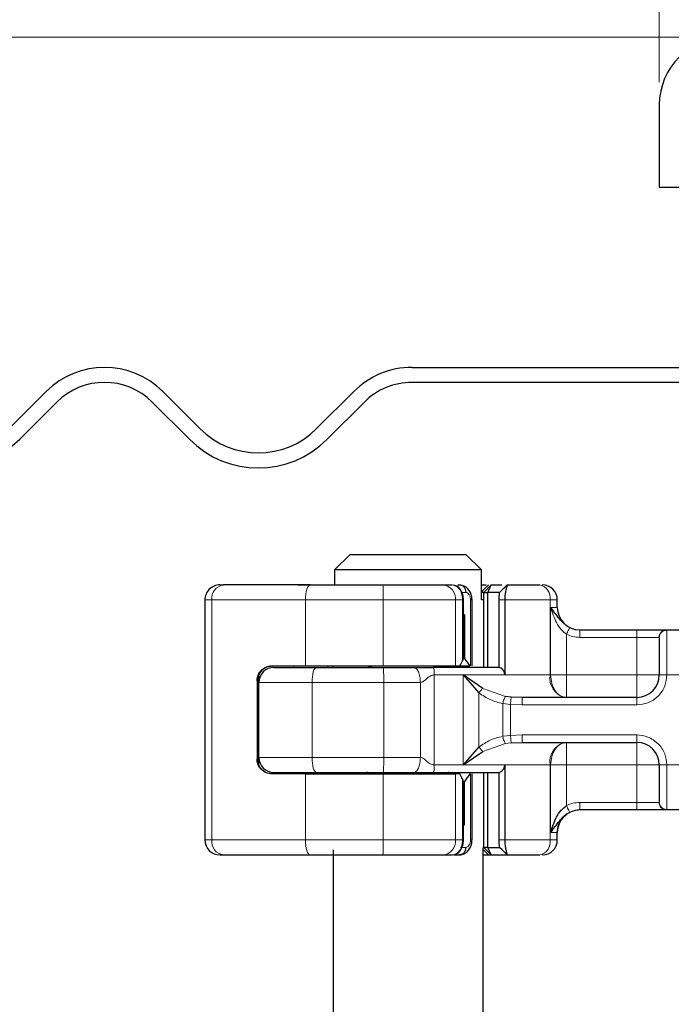
# Model space of a CAD drawing. Units: millimetres. Extents: x 0 to 420, y 0 to 297.
# Drawn here: x 319 to 327, y 243 to 256 of the extents above; entities that cross this region are included whole.
import ezdxf

# ---------------------------------------------------------------- set-up
doc = ezdxf.new("R2010")
doc.units = ezdxf.units.MM
doc.styles.add('SLDTEXTSTYLE0', font='TXT', dxfattribs={"width": 0.605})
doc.dimstyles.new('SLDDIMSTYLE3', dxfattribs={"dimtxt": 2.568319, "dimasz": 2.5, "dimexe": 0, "dimexo": 0.0625, "dimgap": 0.64208, "dimtad": 1, "dimlfac": 5, "dimrnd": 1e-09, "dimzin": 12, "dimdsep": 46, "dimtxsty": 'SLDTEXTSTYLE0', "dimsah": 1, "dimcen": 0.09, "dimadec": 0, "dimazin": 3, "dimtfac": 1, "dimtdec": 3, "dimtofl": 0, "dimtmove": 0, "dimatfit": 3, "dimfxl": 0, "dimfrac": 2, "dimtolj": 1, "dimtzin": 12, "dimarcsym": 0})
doc.dimstyles.new('SLDDIMSTYLE4', dxfattribs={"dimtxt": 2.568319, "dimasz": 2.5, "dimexe": 0, "dimexo": 0.0625, "dimgap": 0.64208, "dimtad": 1, "dimlfac": 5, "dimrnd": 1e-09, "dimzin": 12, "dimdsep": 46, "dimtxsty": 'SLDTEXTSTYLE0', "dimsah": 1, "dimcen": 0.09, "dimadec": 0, "dimazin": 3, "dimtfac": 1, "dimtdec": 3, "dimtmove": 0, "dimatfit": 0, "dimfxl": 0, "dimfrac": 2, "dimtolj": 1, "dimtzin": 12, "dimarcsym": 0})

# ---------------------------------------------------------------- blocks, each defined once
blk = doc.blocks.new('_D_10')
at = {"color": 7, "linetype": 'Continuous', "lineweight": 0}
for p, q in [((327.107, 254.996), (327.107, 263.69)), ((330.107, 254.996), (330.107, 263.69)), ((327.107, 262.69), (322.107, 262.69)), ((327.107, 262.69), (330.107, 262.69)), ((330.107, 262.69), (335.107, 262.69))]:
    blk.add_line(p, q, dxfattribs=at)
at = {"color": 7, "linetype": 'Continuous', "lineweight": 18}
for points in [[(327.107, 262.69), (324.607, 263.065), (324.607, 262.315)], [(330.107, 262.69), (332.607, 262.315), (332.607, 263.065)]]:
    blk.add_solid(points, dxfattribs=at)
at = {"color": 7, "linetype": 'Continuous', "lineweight": 18, "insert": (326.647, 266.1), "char_height": 2.6458, "attachment_point": 1, "style": 'SLDTEXTSTYLE0'}
blk.add_mtext('15', dxfattribs=at)
blk = doc.blocks.new('_D_12')
at = {"color": 7, "linetype": 'Continuous', "lineweight": 0}
for p, q in [((327.707, 255.596), (303.218, 255.596)), ((304.218, 255.596), (304.218, 239.996)), ((342.547, 239.996), (303.218, 239.996))]:
    blk.add_line(p, q, dxfattribs=at)
at = {"color": 7, "linetype": 'Continuous', "lineweight": 18}
for points in [[(304.218, 255.596), (303.843, 253.096), (304.593, 253.096)], [(304.218, 239.996), (304.593, 242.496), (303.843, 242.496)]]:
    blk.add_solid(points, dxfattribs=at)
at = {"color": 7, "linetype": 'Continuous', "lineweight": 18, "insert": (300.807, 245.836), "char_height": 2.6458, "attachment_point": 1, "rotation": 90, "style": 'SLDTEXTSTYLE0'}
blk.add_mtext('78', dxfattribs=at)

msp = doc.modelspace()

# ---------------------------------------------------------------- hatches: boundary and pattern name
at = {"linetype": 'Continuous', "lineweight": 18}
h = msp.add_hatch(dxfattribs=at)
h.set_pattern_fill('DIN 201 Stahl und Stahlguss', style=0, pattern_type=2)
h.set_pattern_definition([(45, (0, 0), (-13.4704, 13.4704), []), (45, (4.49, 0), (-13.4704, 13.4704), []), (45, (8.98, 0), (-13.4704, 13.4704), []), (45, (13.47, 0), (-13.4704, 13.4704), [])])
edge = h.paths.add_edge_path(flags=0)
edge.add_arc((328.00695, 254.69577), 0.9, 90, 180)
edge.add_line((327.10695, 254.69577), (327.10695, 253.59577))
edge.add_line((327.10695, 253.59577), (327.40695, 253.59577))
edge.add_line((327.40695, 253.59577), (327.40695, 254.69577))
edge.add_arc((328.00695, 254.69577), 0.6, 90, 180, ccw=False)
edge.add_line((328.00695, 255.29577), (329.20695, 255.29577))
edge.add_arc((329.20695, 254.69577), 0.6, 0, 90, ccw=False)
edge.add_line((329.80695, 254.69577), (329.80695, 252.09577))
edge.add_arc((330.70695, 252.09577), 0.9, 180, 270)
edge.add_line((330.70695, 251.19577), (332.20695, 251.19577))
edge.add_arc((332.20695, 250.59577), 0.6, 0, 90, ccw=False)
edge.add_line((332.80695, 250.59577), (332.80695, 245.82851))
edge.add_spline(control_points=[(332.80695, 245.82851), (332.80695, 245.57139), (332.8517, 245.3108), (332.93669, 245.06813), (333.02168, 244.82547), (333.14994, 244.59429), (333.31031, 244.39333), (333.47107, 244.19188), (333.6692, 244.01566), (333.88796, 243.8794), (334.10477, 243.74436), (334.34715, 243.64391), (334.59604, 243.5865), (334.69814, 243.56295), (334.80211, 243.54636), (334.90649, 243.53723)], knot_values=[0, 0, 0, 0, 0.00385683, 0.00385683, 0.00385683, 0.00771406, 0.00771406, 0.00771406, 0.01158199, 0.01158199, 0.01158199, 0.01541207, 0.01541207, 0.01541207, 0.01696548, 0.01696548, 0.01696548, 0.01696548], weights=[1, 1, 1, 1, 1, 1, 1, 1, 1, 1, 1, 1, 1, 1, 1, 1], degree=3, periodic=0)
edge.add_line((334.90649, 243.53723), (340.24184, 243.07045))
edge.add_spline(control_points=[(340.24184, 243.07045), (340.2595, 243.0689), (340.2771, 243.0661), (340.29439, 243.06214), (340.33827, 243.05207), (340.38095, 243.03422), (340.41912, 243.01035), (340.45657, 242.98694), (340.49072, 242.95709), (340.51854, 242.92279), (340.54686, 242.88787), (340.5692, 242.84733), (340.5841, 242.8049), (340.59901, 242.76248), (340.60697, 242.71692), (340.60697, 242.67195)], knot_values=[0.0000286, 0.0000286, 0.0000286, 0.0000286, 0.00029462, 0.00029462, 0.00029462, 0.0009776, 0.0009776, 0.0009776, 0.00164732, 0.00164732, 0.00164732, 0.00233007, 0.00233007, 0.00233007, 0.00301264, 0.00301264, 0.00301264, 0.00301264], weights=[1, 1, 1, 1, 1, 1, 1, 1, 1, 1, 1, 1, 1, 1, 1, 1], degree=3, periodic=0)
edge.add_line((340.60697, 242.67195), (340.60697, 242.19577))
edge.add_spline(control_points=[(340.60697, 242.19577), (340.60697, 242.16735), (340.609, 242.13886), (340.61303, 242.11073), (340.62255, 242.04425), (340.64367, 241.9785), (340.67466, 241.91892), (340.70565, 241.85934), (340.74735, 241.80429), (340.79631, 241.75833), (340.84527, 241.71237), (340.90284, 241.67422), (340.96425, 241.64706), (341.02567, 241.61989), (341.09262, 241.60295), (341.15956, 241.59765), (341.17533, 241.5964), (341.19116, 241.59577), (341.20697, 241.59577)], knot_values=[0.01138022, 0.01138022, 0.01138022, 0.01138022, 0.01180823, 0.01180823, 0.01180823, 0.01282439, 0.01282439, 0.01282439, 0.01384055, 0.01384055, 0.01384055, 0.01485672, 0.01485672, 0.01485672, 0.01587288, 0.01587288, 0.01587288, 0.0161102, 0.0161102, 0.0161102, 0.0161102], weights=[1, 1, 1, 1, 1, 1, 1, 1, 1, 1, 1, 1, 1, 1, 1, 1, 1, 1, 1], degree=3, periodic=0)
edge.add_line((341.20697, 241.59577), (342.50697, 241.59577))
edge.add_spline(control_points=[(342.50697, 241.59577), (342.51548, 241.59577), (342.52399, 241.5955), (342.53248, 241.59496), (342.57716, 241.5921), (342.62196, 241.5815), (342.66317, 241.56401), (342.70439, 241.54653), (342.74315, 241.52169), (342.77626, 241.49155), (342.80936, 241.46141), (342.83772, 241.42514), (342.85898, 241.38574), (342.87229, 241.36108), (342.88305, 241.33488), (342.89091, 241.30798), (342.90151, 241.27171), (342.90697, 241.23356), (342.90697, 241.19577)], knot_values=[0.00994675, 0.00994675, 0.00994675, 0.00994675, 0.01007314, 0.01007314, 0.01007314, 0.01074469, 0.01074469, 0.01074469, 0.01141623, 0.01141623, 0.01141623, 0.01208778, 0.01208778, 0.01208778, 0.01250443, 0.01250443, 0.01250443, 0.01307099, 0.01307099, 0.01307099, 0.01307099], weights=[1, 1, 1, 1, 1, 1, 1, 1, 1, 1, 1, 1, 1, 1, 1, 1, 1, 1, 1], degree=3, periodic=0)
edge.add_line((342.90697, 241.19577), (342.90697, 239.99577))
edge.add_line((342.90697, 239.99577), (343.20697, 239.99577))
edge.add_line((343.20697, 239.99577), (343.20697, 240.99577))
edge.add_spline(control_points=[(343.20697, 240.99577), (343.20697, 241.05334), (343.2014, 241.11118), (343.1904, 241.16769), (343.17836, 241.22957), (343.15968, 241.29052), (343.13497, 241.34852), (343.09548, 241.44119), (343.03946, 241.52832), (342.97153, 241.6027), (342.9036, 241.67708), (342.82189, 241.74076), (342.73317, 241.78846), (342.64445, 241.83616), (342.54627, 241.86921), (342.44676, 241.88485), (342.40059, 241.89211), (342.35371, 241.89577), (342.30697, 241.89577)], knot_values=[0.02751321, 0.02751321, 0.02751321, 0.02751321, 0.02838205, 0.02838205, 0.02838205, 0.02932774, 0.02932774, 0.02932774, 0.03085199, 0.03085199, 0.03085199, 0.03237623, 0.03237623, 0.03237623, 0.03390048, 0.03390048, 0.03390048, 0.03460479, 0.03460479, 0.03460479, 0.03460479], weights=[1, 1, 1, 1, 1, 1, 1, 1, 1, 1, 1, 1, 1, 1, 1, 1, 1, 1, 1], degree=3, periodic=0)
edge.add_line((342.30697, 241.89577), (341.20697, 241.89577))
edge.add_spline(control_points=[(341.20697, 241.89577), (341.19183, 241.89577), (341.17665, 241.89693), (341.16169, 241.89921), (341.12849, 241.90428), (341.09572, 241.91515), (341.06608, 241.93092), (341.03643, 241.94669), (341.0091, 241.96779), (340.98635, 241.99248), (340.9636, 242.01718), (340.94479, 242.04614), (340.9315, 242.07697), (340.9182, 242.1078), (340.91004, 242.14136), (340.9077, 242.17485), (340.90721, 242.18181), (340.90697, 242.18879), (340.90697, 242.19577)], knot_values=[0.00128488, 0.00128488, 0.00128488, 0.00128488, 0.00151097, 0.00151097, 0.00151097, 0.00201463, 0.00201463, 0.00201463, 0.00251829, 0.00251829, 0.00251829, 0.00302195, 0.00302195, 0.00302195, 0.0035256, 0.0035256, 0.0035256, 0.00362934, 0.00362934, 0.00362934, 0.00362934], weights=[1, 1, 1, 1, 1, 1, 1, 1, 1, 1, 1, 1, 1, 1, 1, 1, 1, 1, 1], degree=3, periodic=0)
edge.add_line((340.90697, 242.19577), (340.90697, 242.48867))
edge.add_spline(control_points=[(340.90697, 242.48867), (340.90697, 242.5897), (340.88853, 242.69202), (340.85468, 242.7872), (340.82088, 242.88223), (340.77084, 242.97293), (340.70813, 243.05193), (340.64379, 243.133), (340.5637, 243.20359), (340.4752, 243.25725), (340.39109, 243.30824), (340.29743, 243.34589), (340.20144, 243.36732), (340.16324, 243.37585), (340.12441, 243.3819), (340.08542, 243.38531)], knot_values=[0, 0, 0, 0, 0.00151537, 0.00151537, 0.00151537, 0.00302718, 0.00302718, 0.00302718, 0.00458182, 0.00458182, 0.00458182, 0.0060554, 0.0060554, 0.0060554, 0.00663523, 0.00663523, 0.00663523, 0.00663523], weights=[1, 1, 1, 1, 1, 1, 1, 1, 1, 1, 1, 1, 1, 1, 1, 1], degree=3, periodic=0)
edge.add_line((340.08542, 243.38531), (334.93264, 243.83612))
edge.add_spline(control_points=[(334.93264, 243.83612), (334.84368, 243.8439), (334.75504, 243.85769), (334.66791, 243.87729), (334.44953, 243.92643), (334.23661, 244.01395), (334.0468, 244.13261), (333.85699, 244.25126), (333.68504, 244.40433), (333.54521, 244.57912), (333.40537, 244.75392), (333.29379, 244.95527), (333.21969, 245.1665), (333.1456, 245.37773), (333.10695, 245.60466), (333.10695, 245.82851)], knot_values=[0, 0, 0, 0, 0.00133953, 0.00133953, 0.00133953, 0.00473794, 0.00473794, 0.00473794, 0.00813635, 0.00813635, 0.00813635, 0.01153476, 0.01153476, 0.01153476, 0.01493317, 0.01493317, 0.01493317, 0.01493317], weights=[1, 1, 1, 1, 1, 1, 1, 1, 1, 1, 1, 1, 1, 1, 1, 1], degree=3, periodic=0)
edge.add_line((333.10695, 245.82851), (333.10695, 250.59577))
edge.add_arc((332.20695, 250.59577), 0.9, 0, 90)
edge.add_line((332.20695, 251.49577), (330.70695, 251.49577))
edge.add_arc((330.70695, 252.09577), 0.6, 180, 270, ccw=False)
edge.add_line((330.10695, 252.09577), (330.10695, 254.69577))
edge.add_arc((329.20695, 254.69577), 0.9, 0, 90)
edge.add_line((329.20695, 255.59577), (328.00695, 255.59577))

# ---------------------------------------------------------------- linework, layer by layer
at = {"color": 7, "linetype": 'Continuous', "lineweight": 25}
for p, q in [((327.10695, 254.69577), (327.10695, 253.59577)), ((327.10695, 253.59577), (327.40695, 253.59577)), ((323.81061, 251.19577), (327.80695, 251.19577)), ((327.80695, 250.99577), (323.81061, 250.99577)), ((318.4366, 250.37862), (318.93157, 250.87359)), ((320.48721, 250.87359), (320.98218, 250.37862)), ((322.53782, 250.37862), (323.03279, 250.87359)), ((319.07299, 250.73217), (318.57802, 250.23719)), ((320.84076, 250.23719), (320.34578, 250.73217)), ((323.17421, 250.73217), (322.67924, 250.23719)), ((322.98235, 248.69577), (322.77715, 248.49577)), ((324.53155, 248.69577), (322.98235, 248.69577)), ((324.73675, 248.49577), (324.53155, 248.69577)), ((322.77715, 248.49577), (322.77715, 248.29577)), ((324.73675, 248.49577), (322.77715, 248.49577)), ((324.73675, 248.09577), (324.73675, 248.49577)), ((321.24725, 248.29577), (321.2935, 248.29577)), ((322.28485, 248.29577), (322.64695, 248.29577)), ((322.64774, 248.29498), (322.64695, 248.29577)), ((324.22405, 248.29577), (324.34552, 248.29577)), ((324.38963, 248.28393), (324.36399, 248.29379)), ((324.41841, 248.29577), (324.44351, 248.29577)), ((324.44351, 248.29577), (324.49874, 248.28252)), ((324.76695, 248.19577), (324.86695, 248.29577)), ((324.82012, 248.19577), (324.86695, 248.29577)), ((324.83104, 248.29577), (324.83106, 248.29577)), ((324.86695, 248.29577), (325.00909, 248.29577)), ((325.0121, 248.22876), (324.97675, 248.19577)), ((325.07842, 248.29506), (325.0121, 248.22876)), ((325.07905, 248.29577), (325.07639, 248.28878)), ((325.07905, 248.29577), (325.51455, 248.29577)), ((321.04725, 248.09577), (321.04725, 244.89577)), ((324.49521, 247.89577), (324.49521, 248.09644)), ((324.60937, 247.21577), (324.60937, 248.09604)), ((324.76614, 248.19577), (324.73675, 248.19577)), ((324.7518, 248.09577), (324.73675, 248.09577)), ((324.76614, 248.19577), (324.76695, 248.19577)), ((324.76695, 247.19577), (324.76695, 248.19577)), ((324.76695, 248.19577), (324.82012, 248.19577)), ((324.82012, 247.19577), (324.82012, 248.19577)), ((324.97675, 248.19577), (324.82012, 248.19577)), ((324.96713, 248.09577), (324.96713, 247.19458)), ((325.04571, 248.09577), (325.04571, 247.09577)), ((325.74695, 247.99577), (325.74695, 248.09577)), ((324.49387, 247.89577), (324.49521, 247.89577)), ((324.49387, 247.31577), (324.49387, 247.89577)), ((324.51062, 247.89577), (324.49521, 247.89577)), ((324.51062, 247.89577), (324.51062, 247.31577)), ((326.04632, 247.69577), (326.80695, 247.69577)), ((327.20082, 247.69577), (327.61308, 247.69577)), ((324.51062, 247.31577), (324.49387, 247.31577)), ((321.94256, 247.21577), (322.38698, 247.21577)), ((322.38698, 247.21577), (323.42583, 247.21577)), ((322.74695, 247.21577), (322.74695, 247.19577)), ((323.42583, 247.21577), (324.3892, 247.21577)), ((324.3892, 247.21577), (324.44764, 247.21577)), ((324.44764, 247.21577), (324.57951, 247.21577)), ((321.76695, 246.99577), (321.76695, 247.09404)), ((324.75512, 246.91634), (324.49264, 247.09577)), ((324.49264, 247.09577), (324.70127, 246.85653)), ((321.74318, 247.01577), (321.74318, 245.97577)), ((321.76695, 245.99577), (321.76695, 246.99577)), ((325.13104, 246.80099), (325.05773, 246.80906)), ((325.2801, 246.79577), (325.13104, 246.80099)), ((326.80695, 246.79577), (325.2801, 246.79577)), ((324.70127, 246.13502), (324.49264, 245.89577)), ((325.13104, 246.19056), (325.2801, 246.19577)), ((325.2801, 246.19577), (326.80695, 246.19577)), ((321.76695, 245.8975), (321.76695, 245.99577)), ((324.49264, 245.89577), (324.75512, 246.07521)), ((325.04571, 245.89577), (325.04571, 244.89577)), ((322.38698, 245.77577), (321.94256, 245.77577)), ((322.38698, 245.77577), (323.42583, 245.77577)), ((322.74695, 245.79577), (322.74695, 245.77577)), ((323.42583, 245.77577), (324.3892, 245.77577)), ((324.44764, 245.77577), (324.3892, 245.77577)), ((324.60937, 244.89362), (324.60937, 245.77577)), ((324.76695, 244.79577), (324.76695, 245.79577)), ((324.82012, 244.79577), (324.82012, 245.79577)), ((324.96713, 245.79697), (324.96713, 244.89577)), ((324.49387, 245.67577), (324.49387, 245.09577)), ((324.49387, 245.67577), (324.51062, 245.67577)), ((324.51062, 245.09577), (324.51062, 245.67577)), ((326.04632, 245.29577), (326.04695, 245.29577)), ((326.80695, 245.29577), (326.04632, 245.29577)), ((327.61308, 245.29577), (327.20082, 245.29577)), ((324.49387, 245.09577), (324.49521, 245.09577)), ((324.49387, 245.09577), (324.51062, 245.09577)), ((324.49521, 244.8952), (324.49521, 245.09577)), ((325.74695, 244.89577), (325.74695, 244.99577)), ((324.76614, 244.79577), (324.7518, 244.79577)), ((324.76695, 244.79577), (324.76614, 244.79577)), ((324.86695, 244.69577), (324.76695, 244.79577)), ((324.82012, 244.79577), (324.76695, 244.79577)), ((324.82012, 244.79577), (324.97675, 244.79577)), ((324.86695, 244.69577), (324.82012, 244.79577)), ((324.97351, 244.80521), (324.99596, 244.77784)), ((325.0121, 244.76278), (324.97675, 244.79577)), ((321.24725, 244.69577), (321.2935, 244.69577)), ((322.28485, 244.69577), (322.64695, 244.69577)), ((322.64695, 244.69577), (322.64774, 244.69656)), ((322.75695, 244.76223), (322.75695, 234.69577)), ((324.22405, 244.69577), (324.34552, 244.69577)), ((324.36978, 244.69577), (324.44351, 244.69577)), ((324.49844, 244.70893), (324.44351, 244.69577)), ((324.75695, 234.69577), (324.75695, 244.78657)), ((324.75695, 244.69577), (324.83104, 244.69577)), ((324.83104, 244.69577), (324.86606, 244.69577)), ((324.86695, 244.69577), (325.07912, 244.69577)), ((325.0121, 244.76278), (325.07842, 244.69648)), ((325.07639, 244.70277), (325.07905, 244.69577)), ((325.07905, 244.69577), (325.51455, 244.69577))]:
    msp.add_line(p, q, dxfattribs=at)
at = {"color": 8, "linetype": 'Continuous', "lineweight": 18}
for p, q in [((324.83104, 248.29577), (324.73675, 248.2014)), ((324.76614, 248.19577), (324.86606, 248.29577)), ((325.07639, 248.28878), (325.0121, 248.22876)), ((325.05991, 248.27656), (325.07901, 248.29567)), ((321.13974, 248.09577), (321.04725, 248.09577)), ((322.38698, 248.09577), (321.13974, 248.09577)), ((321.13974, 248.09577), (321.13974, 244.89577)), ((323.42583, 248.09577), (322.38698, 248.09577)), ((322.38698, 247.21577), (322.38698, 248.09577)), ((324.3892, 248.09577), (323.42583, 248.09577)), ((323.42583, 247.21577), (323.42583, 248.09577)), ((324.3892, 247.21577), (324.3892, 248.09577)), ((324.48299, 248.09577), (324.3892, 248.09577)), ((324.46272, 248.19577), (324.5294, 248.19577)), ((324.48299, 247.28278), (324.48299, 248.09577)), ((324.58933, 248.09577), (324.58933, 247.21577)), ((324.76614, 247.19577), (324.76614, 248.19577)), ((325.04571, 248.09577), (324.96713, 248.09577)), ((325.64975, 248.09577), (325.04571, 248.09577)), ((325.64975, 248.09577), (325.64975, 247.09577)), ((325.74695, 248.09577), (325.64975, 248.09577)), ((325.65746, 247.99577), (325.74695, 247.99577)), ((325.65746, 247.09577), (325.65746, 247.99577)), ((326.80695, 247.69577), (326.80695, 247.59577)), ((327.20082, 247.69577), (327.20695, 247.68991)), ((327.20695, 247.68991), (327.20695, 247.09577)), ((325.86796, 247.63761), (325.86796, 247.09577)), ((326.04632, 247.59577), (326.80695, 247.59577)), ((326.80695, 247.59577), (327.10235, 247.59577)), ((326.80695, 247.09577), (326.80695, 247.59577)), ((327.10695, 247.59088), (327.10235, 247.59577)), ((322.2356, 247.19577), (322.2356, 247.21577)), ((322.68832, 247.19577), (322.68832, 247.21577)), ((322.74776, 247.21577), (322.74776, 247.19577)), ((321.76439, 245.90822), (321.76439, 247.08333)), ((324.10656, 247.09577), (324.10656, 245.89577)), ((324.49264, 247.09577), (324.10656, 247.09577)), ((324.49264, 247.09577), (325.04571, 247.09577)), ((324.49264, 245.89577), (324.49264, 247.09577)), ((325.04571, 247.09577), (325.64975, 247.09577)), ((325.64975, 247.09577), (325.65746, 247.09577)), ((325.86796, 247.09577), (326.80695, 247.09577)), ((327.20695, 247.09577), (327.10695, 247.09577)), ((327.60695, 247.09577), (327.20695, 247.09577)), ((321.74851, 247.01577), (321.74318, 247.01577)), ((322.47652, 246.99577), (321.76695, 246.99577)), ((323.43203, 246.99577), (322.47652, 246.99577)), ((322.47652, 245.99577), (322.47652, 246.99577)), ((323.43203, 245.99577), (323.43203, 246.99577)), ((323.92043, 246.99577), (323.43203, 246.99577)), ((323.92043, 245.99577), (323.92043, 246.99577)), ((324.75512, 246.91634), (325.05773, 246.80906)), ((324.70127, 246.13502), (324.70127, 246.85653)), ((326.80695, 246.69577), (326.80695, 246.79577)), ((325.12267, 246.70272), (325.01914, 246.71349)), ((325.01914, 246.71349), (325.01914, 246.27806)), ((325.12267, 246.70272), (325.12267, 246.28882)), ((325.2801, 246.69577), (325.12267, 246.70272)), ((326.80695, 246.69577), (325.2801, 246.69577)), ((325.01914, 246.27806), (325.12267, 246.28882)), ((325.12267, 246.28882), (325.2801, 246.29577)), ((325.2801, 246.29577), (326.80695, 246.29577)), ((326.80695, 246.29577), (326.80695, 246.19577)), ((324.75512, 246.07521), (325.05773, 246.18249)), ((325.13104, 246.19056), (325.05773, 246.18249)), ((321.74318, 245.97577), (321.74851, 245.97577)), ((321.76695, 245.99577), (322.47652, 245.99577)), ((323.43203, 245.99577), (322.47652, 245.99577)), ((323.92043, 245.99577), (323.43203, 245.99577)), ((324.49264, 245.89577), (324.10656, 245.89577)), ((325.04571, 245.89577), (324.49264, 245.89577)), ((325.64975, 245.89577), (325.04571, 245.89577)), ((325.64975, 244.89577), (325.64975, 245.89577)), ((325.65746, 245.89577), (325.64975, 245.89577)), ((325.65746, 244.99577), (325.65746, 245.89577)), ((326.80695, 245.89577), (325.86796, 245.89577)), ((325.86796, 245.89577), (325.86796, 245.35394)), ((326.80695, 245.39577), (326.80695, 245.89577)), ((327.10695, 245.89577), (327.20695, 245.89577)), ((327.20695, 245.89577), (327.60695, 245.89577)), ((327.20695, 245.89577), (327.20695, 245.30164)), ((322.2356, 245.77577), (322.2356, 245.79577)), ((322.38698, 244.89577), (322.38698, 245.77577)), ((322.68832, 245.79577), (322.68832, 245.77577)), ((322.74776, 245.79577), (322.74776, 245.77577)), ((323.42583, 244.89577), (323.42583, 245.77577)), ((324.3892, 244.89577), (324.3892, 245.77577)), ((324.58933, 245.77577), (324.58933, 244.89577)), ((324.76614, 244.79577), (324.76614, 245.79577)), ((324.48299, 244.89577), (324.48299, 245.70877)), ((326.80695, 245.39577), (326.04632, 245.39577)), ((327.10235, 245.39577), (326.80695, 245.39577)), ((326.80695, 245.29577), (326.80695, 245.39577)), ((327.10695, 245.40066), (327.10235, 245.39577)), ((327.20695, 245.30164), (327.20082, 245.29577)), ((325.74695, 244.99577), (325.65746, 244.99577)), ((321.04725, 244.89577), (321.13974, 244.89577)), ((321.13974, 244.89577), (322.38698, 244.89577)), ((322.38698, 244.89577), (323.42583, 244.89577)), ((323.42583, 244.89577), (324.3892, 244.89577)), ((324.48299, 244.89577), (324.3892, 244.89577)), ((324.5294, 244.79577), (324.45728, 244.79577)), ((324.86606, 244.69577), (324.76614, 244.79577)), ((324.96713, 244.89577), (325.04571, 244.89577)), ((325.64975, 244.89577), (325.04571, 244.89577)), ((325.64975, 244.89577), (325.74695, 244.89577)), ((324.75695, 244.76992), (324.83104, 244.69577)), ((325.07639, 244.70277), (325.0121, 244.76278)), ((325.07912, 244.69577), (325.05991, 244.71499))]:
    msp.add_line(p, q, dxfattribs=at)
at = {"color": 8, "linetype": 'Continuous', "lineweight": 18, "flags": 128}
for points in [[(322.45164, 248.29577), (322.43903, 248.29193), (322.4269, 248.28055), (322.41572, 248.26207), (322.40592, 248.23719), (322.39788, 248.20689), (322.3919, 248.17231), (322.38822, 248.13479), (322.38698, 248.09577)], [(322.47652, 246.99577), (322.47764, 247.03479), (322.48094, 247.07231), (322.48631, 247.10689), (322.49353, 247.13719), (322.50233, 247.16207), (322.51238, 247.18055), (322.52327, 247.19193), (322.53461, 247.19577)], [(322.47652, 245.99577), (322.47764, 245.95675), (322.48094, 245.91924), (322.48631, 245.88466), (322.49353, 245.85435), (322.50233, 245.82948), (322.51238, 245.811), (322.52327, 245.79962), (322.53461, 245.79577)], [(322.45164, 244.69577), (322.43903, 244.69962), (322.4269, 244.711), (322.41572, 244.72948), (322.40592, 244.75435), (322.39788, 244.78466), (322.3919, 244.81924), (322.38822, 244.85675), (322.38698, 244.89577)]]:
    msp.add_lwpolyline(points, dxfattribs=at)
at = {"color": 7, "linetype": 'Continuous', "lineweight": 25}
for centre, radius, start, end in [((328.00695, 254.69577), 0.9, 90, 180), ((319.70939, 250.09577), 1.1, 45, 135), ((323.81061, 250.09577), 1.1, 90, 135), ((319.70939, 250.09577), 0.9, 45, 135), ((323.81061, 250.09577), 0.9, 90, 135), ((321.76, 251.15643), 1.1, 225, 315), ((317.65878, 251.15643), 1.3, 225, 315), ((321.76, 251.15643), 1.3, 225, 315), ((321.24725, 248.09577), 0.2, 90.000374, 180.000374), ((325.54695, 248.09577), 0.2, 0, 90), ((326.04695, 247.99577), 0.3, 180, 270), ((321.96695, 246.99577), 0.2, 90, 180), ((323.20695, 247.29577), 0.1, 270, 306.869898), ((324.30695, 247.29577), 0.1, 233.130102, 270), ((326.80695, 247.09577), 0.3, 270, 0), ((326.80695, 245.89577), 0.3, 0, 90), ((321.96695, 245.99577), 0.2, 180, 270), ((323.20695, 245.69577), 0.1, 53.130102, 90), ((324.30695, 245.69577), 0.1, 90, 126.869898), ((326.04695, 244.99577), 0.3, 90, 180), ((321.24725, 244.89577), 0.2, 179.999626, 269.999626), ((325.54695, 244.89577), 0.2, 270, 0)]:
    msp.add_arc(centre, radius, start, end, dxfattribs=at)
at = {"color": 8, "linetype": 'Continuous', "lineweight": 18}
for centre, radius, start, end in [((321.3201, 248.11622), 0.18151, 98.427342, 186.469043), ((321.24486, 248.14575), 2.18155, 358.687389, 3.943372), ((324.20479, 248.11168), 0.1851, 355.070524, 84.026972), ((325.47439, 248.12292), 0.17745, 351.198934, 76.918453), ((323.23109, 247.27693), 0.08117, 270.606628, 311.102288), ((321.64667, 247.04573), 1.78605, 358.397076, 4.818879), ((324.28281, 247.27693), 0.08117, 228.897712, 269.393372), ((325.9128, 247.05505), 0.26618, 171.198934, 256.918453), ((325.9128, 245.9365), 0.26618, 103.081547, 188.801066), ((321.64667, 245.94581), 1.78605, 355.181121, 1.602924), ((323.23109, 245.71461), 0.08117, 48.897712, 89.393372), ((324.28281, 245.71461), 0.08117, 90.606628, 131.102288), ((321.3201, 244.87532), 0.18151, 173.530957, 261.572658), ((321.24486, 244.8458), 2.18155, 356.056628, 1.312611), ((324.20479, 244.87987), 0.1851, 275.973028, 4.929476), ((325.47439, 244.86862), 0.17745, 283.081547, 8.801066)]:
    msp.add_arc(centre, radius, start, end, dxfattribs=at)
at = {"color": 7, "linetype": 'Continuous', "lineweight": 25}
for centre, major_axis, ratio, start_param, end_param in [((324.39521, 247.31489), (0.07654, 0.07654), 0.84089081, 5.08461162, 5.42036827), ((325.39693, 247.9017), (0.75531, 0.75531), 0.88774885, 2.91568427, 3.0433856), ((322.90282, 247.86087), (1.37766, 1.37766), 0.84089081, 5.04502898, 5.08461162), ((322.90282, 245.13067), (1.37766, -1.37766), 0.84089081, 1.19857369, 1.23815633), ((325.39693, 245.08985), (0.75531, -0.75531), 0.88774885, 3.23979971, 3.36750104), ((324.39521, 245.67665), (0.07654, -0.07654), 0.84089081, 0.86281704, 1.19857369)]:
    msp.add_ellipse(centre, major_axis=major_axis, ratio=ratio, start_param=start_param, end_param=end_param, dxfattribs=at)
for points in [[(322.45164, 248.29577), (322.23115, 248.29577), (321.79015, 248.29577), (321.45905, 248.29577), (321.2935, 248.29577)], [(322.45164, 248.29577), (322.60994, 248.29577), (322.92653, 248.29577), (323.25634, 248.29577), (323.42124, 248.29577)], [(324.5294, 248.19577), (324.52811, 248.20888), (324.52553, 248.23508), (324.50567, 248.26814), (324.47728, 248.29126), (324.45477, 248.29427), (324.44351, 248.29577)], [(322.53461, 247.19577), (322.68082, 247.19577), (322.97326, 247.19577), (323.27536, 247.19577), (323.42641, 247.19577)], [(323.42641, 247.19577), (323.49687, 247.19577), (323.6378, 247.19577), (323.76821, 247.19577), (323.83342, 247.19577)], [(324.96878, 247.19577), (324.82867, 247.19577), (324.54844, 247.19577), (324.24553, 247.19577), (324.09408, 247.19577)], [(322.53461, 245.79577), (322.68082, 245.79577), (322.97326, 245.79577), (323.27536, 245.79577), (323.42641, 245.79577)], [(323.42641, 245.79577), (323.49687, 245.79577), (323.6378, 245.79577), (323.76821, 245.79577), (323.83342, 245.79577)], [(324.09408, 245.79577), (324.24553, 245.79577), (324.54844, 245.79577), (324.82867, 245.79577), (324.96878, 245.79577)], [(324.44351, 244.69577), (324.45477, 244.69728), (324.47728, 244.70028), (324.50567, 244.72341), (324.52553, 244.75646), (324.52811, 244.78267), (324.5294, 244.79577)], [(321.2935, 244.69577), (321.45905, 244.69577), (321.79015, 244.69577), (322.23115, 244.69577), (322.45164, 244.69577)], [(322.45164, 244.69577), (322.60994, 244.69577), (322.92653, 244.69577), (323.25634, 244.69577), (323.42124, 244.69577)]]:
    msp.add_open_spline(points, degree=3, dxfattribs=at)
for points, knots in [([(323.42124, 248.29577), (323.49906, 248.29577), (323.65695, 248.29577), (323.87934, 248.29577), (324.07771, 248.29577), (324.17573, 248.29577), (324.22405, 248.29577)], [0, 0, 0, 0, 0.24645181, 0.5, 0.75354819, 1, 1, 1, 1]), ([(324.49521, 248.09577), (324.49475, 248.10782), (324.49383, 248.13221), (324.48634, 248.16823), (324.4744, 248.20173), (324.45298, 248.24052), (324.42667, 248.27186), (324.40219, 248.27959), (324.39508, 248.28184)], [0, 0, 0, 0, 0.14271781, 0.28894625, 0.43692703, 0.58481845, 0.87952197, 1, 1, 1, 1]), ([(324.60937, 248.09577), (324.60799, 248.11468), (324.60516, 248.15338), (324.5823, 248.20877), (324.5468, 248.25628), (324.51421, 248.27431), (324.49781, 248.28338)], [0, 0, 0, 0, 0.23712724, 0.48545371, 0.74120683, 1, 1, 1, 1]), ([(324.73675, 248.29577), (324.74772, 248.29577), (324.77161, 248.29577), (324.78748, 248.29577), (324.79606, 248.29577)], [0, 0, 0, 0, 0.45969752, 1, 1, 1, 1]), ([(325.07639, 248.28878), (325.07404, 248.28014), (325.06955, 248.26366), (325.05853, 248.21463), (325.04819, 248.15765), (325.0465, 248.11545), (325.04571, 248.09577)], [0, 0, 0, 0, 0.29495325, 0.56260644, 0.79610027, 1, 1, 1, 1]), ([(324.97675, 248.19577), (324.97578, 248.19417), (324.9739, 248.19106), (324.97096, 248.17053), (324.96902, 248.14901), (324.96796, 248.13181), (324.96726, 248.11387), (324.96718, 248.10173), (324.96713, 248.09577)], [0, 0, 0, 0, 0.29125982, 0.56544587, 0.68792432, 0.80283372, 0.90332975, 1, 1, 1, 1]), ([(325.91239, 247.72715), (325.89895, 247.73455), (325.87205, 247.74935), (325.82362, 247.78823), (325.74975, 247.87299), (325.69531, 247.94541), (325.65746, 247.99577)], [0, 0, 0, 0, 0.10931953, 0.21875493, 0.45670951, 1, 1, 1, 1]), ([(326.80695, 247.69577), (326.85204, 247.69577), (326.94512, 247.69577), (327.06897, 247.69577), (327.16332, 247.69577), (327.18858, 247.69577), (327.20082, 247.69577)], [0, 0, 0, 0, 0.24223547, 0.5, 0.75776453, 1, 1, 1, 1]), ([(327.10695, 247.59088), (327.10695, 247.57707), (327.10695, 247.5485), (327.10695, 247.43051), (327.10695, 247.27276), (327.10695, 247.15347), (327.10695, 247.09577)], [0, 0, 0, 0, 0.24182894, 0.5, 0.75817106, 1, 1, 1, 1]), ([(321.74318, 247.01577), (321.74493, 247.03568), (321.74842, 247.07545), (321.77505, 247.12911), (321.81564, 247.174), (321.87259, 247.20837), (321.91827, 247.2132), (321.94256, 247.21577)], [0, 0, 0, 0, 0.17556463, 0.350647087, 0.537736937, 0.754206246, 1, 1, 1, 1]), ([(321.94706, 247.21577), (321.92532, 247.21353), (321.87695, 247.20855), (321.81246, 247.16953), (321.76118, 247.10431), (321.74836, 247.04716), (321.74851, 247.0161), (321.74851, 247.01577)], [0, 0, 0, 0, 0.16647761, 0.37044826, 0.65416412, 0.99636335, 1, 1, 1, 1]), ([(321.96695, 247.19577), (321.97444, 247.19577), (321.98982, 247.19577), (322.11405, 247.19577), (322.29901, 247.19577), (322.45744, 247.19577), (322.53461, 247.19577)], [0, 0, 0, 0, 0.24352926, 0.5, 0.75647074, 1, 1, 1, 1]), ([(323.83342, 247.19577), (323.84324, 247.19577), (323.8635, 247.19577), (323.90751, 247.19577), (323.94712, 247.19577), (323.97783, 247.19577), (323.9884, 247.19577), (323.9913, 247.19577), (323.9922, 247.19577), (324.00347, 247.19577), (324.03669, 247.19577), (324.07113, 247.19577), (324.09408, 247.19577)], [0, 0, 0, 0, 0.11753327, 0.24254164, 0.4868053, 0.57922871, 0.60405435, 0.61112067, 0.6133172, 0.61462267, 0.74329009, 1, 1, 1, 1]), ([(325.04571, 247.09577), (325.04534, 247.10201), (325.04461, 247.11448), (325.03825, 247.13845), (325.02303, 247.1644), (324.99722, 247.18628), (324.97715, 247.19182), (324.96713, 247.19458)], [0, 0, 0, 0, 0.124989702, 0.25013205, 0.500160834, 0.750587834, 1, 1, 1, 1]), ([(321.94256, 245.77577), (321.91277, 245.77963), (321.85749, 245.78679), (321.79491, 245.83532), (321.75665, 245.89423), (321.74396, 245.9432), (321.7433, 245.97064), (321.74318, 245.97577)], [0, 0, 0, 0, 0.30154018, 0.55959634, 0.75654683, 0.95446214, 1, 1, 1, 1]), ([(321.94706, 245.77577), (321.92532, 245.77801), (321.87695, 245.783), (321.81246, 245.82201), (321.76118, 245.88724), (321.74836, 245.94439), (321.74851, 245.97545), (321.74851, 245.97577)], [0, 0, 0, 0, 0.16647761, 0.37044826, 0.65416412, 0.99636335, 1, 1, 1, 1]), ([(324.96713, 245.79697), (324.97715, 245.79973), (324.99721, 245.80527), (325.02313, 245.82719), (325.0382, 245.85326), (325.04482, 245.87714), (325.04541, 245.88956), (325.04571, 245.89577)], [0, 0, 0, 0, 0.24936688, 0.49974842, 0.75152752, 0.87570369, 1, 1, 1, 1]), ([(327.10695, 245.89577), (327.10695, 245.83808), (327.10695, 245.71879), (327.10695, 245.56103), (327.10695, 245.44305), (327.10695, 245.41448), (327.10695, 245.40066)], [0, 0, 0, 0, 0.24182894, 0.5, 0.75817106, 1, 1, 1, 1]), ([(321.96695, 245.79577), (321.97444, 245.79577), (321.98982, 245.79577), (322.11405, 245.79577), (322.29901, 245.79577), (322.45744, 245.79577), (322.53461, 245.79577)], [0, 0, 0, 0, 0.24352926, 0.5, 0.75647074, 1, 1, 1, 1]), ([(323.83342, 245.79577), (323.84323, 245.79577), (323.86349, 245.79577), (323.90751, 245.79577), (323.94693, 245.79577), (323.97745, 245.79577), (323.9879, 245.79577), (324.00205, 245.79577), (324.03625, 245.79577), (324.07111, 245.79577), (324.09408, 245.79577)], [0, 0, 0, 0, 0.11751731, 0.24248066, 0.48691668, 0.57668243, 0.60206036, 0.60987312, 0.742987, 1, 1, 1, 1]), ([(325.65746, 244.99577), (325.68029, 245.06447), (325.71464, 245.16781), (325.78958, 245.28997), (325.84347, 245.33395), (325.86796, 245.35394)], [0, 0, 0, 0, 0.51967519, 0.78170663, 1, 1, 1, 1]), ([(325.65746, 244.99577), (325.6953, 245.04612), (325.7497, 245.11849), (325.82343, 245.20311), (325.87188, 245.24208), (325.89888, 245.25695), (325.91239, 245.2644)], [0, 0, 0, 0, 0.54289841, 0.78040191, 0.8900728, 1, 1, 1, 1]), ([(325.74695, 244.99577), (325.75101, 245.03278), (325.75906, 245.10619), (325.81163, 245.19303), (325.86644, 245.23445), (325.88339, 245.24727)], [0, 0, 0, 0, 0.41253568, 0.81827156, 1, 1, 1, 1]), ([(327.20082, 245.29577), (327.18858, 245.29577), (327.16332, 245.29577), (327.06897, 245.29577), (326.94512, 245.29577), (326.85204, 245.29577), (326.80695, 245.29577)], [0, 0, 0, 0, 0.24223547, 0.5, 0.75776453, 1, 1, 1, 1]), ([(324.36399, 244.69775), (324.38183, 244.7026), (324.41735, 244.71224), (324.45289, 244.75078), (324.47441, 244.78979), (324.48625, 244.82337), (324.49374, 244.85934), (324.49472, 244.88374), (324.49521, 244.89577)], [0, 0, 0, 0, 0.253054869, 0.503832911, 0.629665444, 0.754855873, 0.879052391, 1, 1, 1, 1]), ([(324.49761, 244.7082), (324.51407, 244.71728), (324.54671, 244.73529), (324.58222, 244.78294), (324.60494, 244.83829), (324.60791, 244.87694), (324.60937, 244.89577)], [0, 0, 0, 0, 0.25973022, 0.51512243, 0.76373498, 1, 1, 1, 1]), ([(324.96713, 244.89577), (324.96718, 244.88982), (324.96726, 244.87768), (324.96796, 244.85974), (324.96902, 244.84254), (324.97096, 244.82099), (324.9739, 244.80048), (324.97578, 244.79737), (324.97675, 244.79577)], [0, 0, 0, 0, 0.09669923, 0.19703161, 0.3120842, 0.4346705, 0.70888069, 1, 1, 1, 1]), ([(325.04571, 244.89577), (325.0465, 244.87611), (325.04819, 244.8339), (325.05853, 244.77691), (325.06956, 244.72788), (325.07404, 244.7114), (325.07639, 244.70277)], [0, 0, 0, 0, 0.20374451, 0.43749638, 0.70517085, 1, 1, 1, 1]), ([(323.42124, 244.69577), (323.49906, 244.69577), (323.65695, 244.69577), (323.87934, 244.69577), (324.07771, 244.69577), (324.17573, 244.69577), (324.22405, 244.69577)], [0, 0, 0, 0, 0.246451812, 0.5, 0.753548188, 1, 1, 1, 1])]:
    msp.add_open_spline(points, degree=3, knots=knots, dxfattribs=at)
at = {"color": 8, "linetype": 'Continuous', "lineweight": 18}
for points, knots in [([(324.48299, 248.09577), (324.48236, 248.11026), (324.48108, 248.13932), (324.47097, 248.18074), (324.45542, 248.21814), (324.43051, 248.25582), (324.39323, 248.28865), (324.36191, 248.29333), (324.34552, 248.29577)], [0, 0, 0, 0, 0.13200076, 0.26470098, 0.39893403, 0.53540824, 0.75682005, 1, 1, 1, 1]), ([(324.49493, 248.09577), (324.49502, 248.09577), (324.4959, 248.09577), (324.49257, 248.09577), (324.48619, 248.09577), (324.48299, 248.09577)], [0, 0, 0, 0, 0.05392722, 0.52696361, 1, 1, 1, 1]), ([(324.58933, 248.09577), (324.58905, 248.10294), (324.5885, 248.11722), (324.58423, 248.13735), (324.57783, 248.15541), (324.56694, 248.17509), (324.55009, 248.19237), (324.53627, 248.19464), (324.5294, 248.19577)], [0, 0, 0, 0, 0.131502507, 0.261986746, 0.388149043, 0.515969538, 0.759662722, 1, 1, 1, 1]), ([(324.60852, 248.09577), (324.60875, 248.09577), (324.60962, 248.09577), (324.60377, 248.09577), (324.59415, 248.09577), (324.58933, 248.09577)], [0, 0, 0, 0, 0.14819894, 0.57409947, 1, 1, 1, 1]), ([(325.65746, 247.99577), (325.68035, 247.92708), (325.71478, 247.82374), (325.78967, 247.70155), (325.84351, 247.65757), (325.86796, 247.63761)], [0, 0, 0, 0, 0.51988806, 0.78201051, 1, 1, 1, 1]), ([(325.91239, 247.72715), (325.91156, 247.72547), (325.90989, 247.72212), (325.89965, 247.70147), (325.88508, 247.67211), (325.87367, 247.64911), (325.86796, 247.63761)], [0, 0, 0, 0, 0.25016319, 0.5, 0.74983681, 1, 1, 1, 1]), ([(325.91239, 247.72715), (325.9329, 247.71838), (325.97567, 247.70009), (326.02214, 247.69725), (326.04632, 247.69577)], [0, 0, 0, 0, 0.47968637, 1, 1, 1, 1]), ([(326.04632, 247.59577), (326.01539, 247.59761), (325.95353, 247.60129), (325.89648, 247.6255), (325.86796, 247.63761)], [0, 0, 0, 0, 0.49999482, 1, 1, 1, 1]), ([(323.92043, 246.99577), (323.92757, 246.9966), (323.94273, 246.99836), (323.97183, 247.01556), (324.00462, 247.04722), (324.04191, 247.07697), (324.07777, 247.09322), (324.09729, 247.09495), (324.10656, 247.09577)], [0, 0, 0, 0, 0.10537514, 0.22393283, 0.47090146, 0.73612363, 0.87462047, 1, 1, 1, 1]), ([(327.20695, 247.09577), (327.20158, 247.04547), (327.19328, 246.96782), (327.14349, 246.8746), (327.09181, 246.81096), (327.02815, 246.75926), (326.93494, 246.70944), (326.85725, 246.70115), (326.80695, 246.69577)], [0, 0, 0, 0, 0.23944295, 0.36963586, 0.49999992, 0.63019291, 0.76055705, 1, 1, 1, 1]), ([(324.75512, 246.91634), (324.75082, 246.91238), (324.74222, 246.90446), (324.72831, 246.88965), (324.71435, 246.8735), (324.70563, 246.86219), (324.70127, 246.85653)], [0, 0, 0, 0, 0.25001598, 0.5, 0.74998402, 1, 1, 1, 1]), ([(324.70127, 246.85653), (324.75014, 246.82324), (324.8481, 246.75653), (324.96204, 246.72785), (325.01914, 246.71349)], [0, 0, 0, 0, 0.49891425, 1, 1, 1, 1]), ([(325.01914, 246.71349), (325.02156, 246.72448), (325.0264, 246.74646), (325.03646, 246.77563), (325.04739, 246.79845), (325.05428, 246.80552), (325.05773, 246.80906)], [0, 0, 0, 0, 0.2500914, 0.5, 0.7499086, 1, 1, 1, 1]), ([(325.12267, 246.70272), (325.12378, 246.71579), (325.12601, 246.74189), (325.12863, 246.77264), (325.13037, 246.79305), (325.13082, 246.79834), (325.13104, 246.80099)], [0, 0, 0, 0, 0.27984721, 0.5592831, 0.77960447, 1, 1, 1, 1]), ([(325.01914, 246.27806), (324.96204, 246.26369), (324.8481, 246.23502), (324.75014, 246.1683), (324.70127, 246.13502)], [0, 0, 0, 0, 0.50108575, 1, 1, 1, 1]), ([(325.01914, 246.27806), (325.02156, 246.26706), (325.0264, 246.24508), (325.03645, 246.2159), (325.04739, 246.19309), (325.05428, 246.18602), (325.05773, 246.18249)], [0, 0, 0, 0, 0.25009834, 0.5, 0.74990166, 1, 1, 1, 1]), ([(325.13104, 246.19056), (325.13073, 246.19423), (325.13011, 246.20157), (325.12787, 246.2278), (325.12529, 246.25803), (325.12354, 246.27856), (325.12267, 246.28882)], [0, 0, 0, 0, 0.27984721, 0.5592831, 0.77960447, 1, 1, 1, 1]), ([(326.80695, 246.29577), (326.85725, 246.2904), (326.9349, 246.28211), (327.02812, 246.23231), (327.09176, 246.18063), (327.14347, 246.11698), (327.19328, 246.02376), (327.20158, 245.94607), (327.20695, 245.89577)], [0, 0, 0, 0, 0.23944295, 0.36963586, 0.49999992, 0.63019291, 0.76055705, 1, 1, 1, 1]), ([(324.75512, 246.07521), (324.75082, 246.07917), (324.74222, 246.08712), (324.72831, 246.10196), (324.71435, 246.11806), (324.70563, 246.12936), (324.70127, 246.13502)], [0, 0, 0, 0, 0.24993173, 0.5, 0.75006827, 1, 1, 1, 1]), ([(324.10656, 245.89577), (324.09733, 245.8966), (324.07785, 245.89834), (324.04201, 245.91461), (324.00463, 245.94428), (323.97183, 245.97599), (323.94273, 245.99319), (323.92757, 245.99494), (323.92043, 245.99577)], [0, 0, 0, 0, 0.12491371, 0.26335495, 0.52904824, 0.77602473, 0.89459578, 1, 1, 1, 1]), ([(325.86796, 245.35394), (325.89648, 245.36605), (325.95353, 245.39026), (326.01539, 245.39394), (326.04632, 245.39577)], [0, 0, 0, 0, 0.50000518, 1, 1, 1, 1]), ([(325.91239, 245.2644), (325.91212, 245.26493), (325.9116, 245.266), (325.90761, 245.27403), (325.8992, 245.29098), (325.88725, 245.31506), (325.87646, 245.33682), (325.8708, 245.34823), (325.86796, 245.35394)], [0, 0, 0, 0, 0.12522915, 0.25000894, 0.5, 0.74999106, 0.87477085, 1, 1, 1, 1]), ([(325.91239, 245.2644), (325.9329, 245.27317), (325.97567, 245.29145), (326.02214, 245.29429), (326.04632, 245.29577)], [0, 0, 0, 0, 0.47968637, 1, 1, 1, 1]), ([(324.34552, 244.69577), (324.3619, 244.69822), (324.39318, 244.70288), (324.43048, 244.73568), (324.45541, 244.77335), (324.47098, 244.8108), (324.48109, 244.85224), (324.48236, 244.88129), (324.48299, 244.89577)], [0, 0, 0, 0, 0.24296032, 0.46411894, 0.60089835, 0.73531253, 0.86806824, 1, 1, 1, 1]), ([(324.48299, 244.89577), (324.48619, 244.89577), (324.49257, 244.89577), (324.4959, 244.89577), (324.49502, 244.89577), (324.49493, 244.89577)], [0, 0, 0, 0, 0.47303639, 0.94607278, 1, 1, 1, 1]), ([(324.58933, 244.89577), (324.58905, 244.88868), (324.58847, 244.87444), (324.58411, 244.8543), (324.57777, 244.83615), (324.56689, 244.81637), (324.55005, 244.79925), (324.53624, 244.79692), (324.5294, 244.79577)], [0, 0, 0, 0, 0.130212707, 0.261474356, 0.389484773, 0.515773713, 0.760191559, 1, 1, 1, 1]), ([(324.58933, 244.89577), (324.59415, 244.89577), (324.60377, 244.89577), (324.60962, 244.89577), (324.60875, 244.89577), (324.60852, 244.89577)], [0, 0, 0, 0, 0.42590034, 0.85180067, 1, 1, 1, 1])]:
    msp.add_open_spline(points, degree=3, knots=knots, dxfattribs=at)
for points in [[(326.04632, 247.69577), (326.04632, 247.69427), (326.04632, 247.69126), (326.04632, 247.66814), (326.04632, 247.63508), (326.04632, 247.60888), (326.04632, 247.59577)], [(327.10235, 247.59577), (327.10383, 247.60888), (327.10679, 247.63508), (327.12957, 247.66814), (327.16211, 247.69126), (327.18792, 247.69427), (327.20082, 247.69577)], [(327.20695, 247.68991), (327.19385, 247.68842), (327.16764, 247.68544), (327.13458, 247.66254), (327.11146, 247.62981), (327.10845, 247.60386), (327.10695, 247.59088)], [(323.83342, 247.19577), (323.84482, 247.19277), (323.86762, 247.18675), (323.89639, 247.1405), (323.91651, 247.0744), (323.91913, 247.02198), (323.92043, 246.99577)], [(324.10656, 247.09577), (324.10638, 247.10888), (324.106, 247.13508), (324.10311, 247.16814), (324.09899, 247.19126), (324.09571, 247.19427), (324.09408, 247.19577)], [(325.86796, 246.79577), (325.84038, 246.80028), (325.78521, 246.8093), (325.71563, 246.87868), (325.66695, 246.97784), (325.66062, 247.05646), (325.65746, 247.09577)], [(325.86796, 247.09577), (325.84851, 247.09577), (325.80961, 247.09577), (325.75359, 247.09577), (325.70132, 247.09577), (325.67208, 247.09577), (325.65746, 247.09577)], [(325.86796, 246.79577), (325.86796, 246.80028), (325.86796, 246.8093), (325.86796, 246.87868), (325.86796, 246.97784), (325.86796, 247.05646), (325.86796, 247.09577)], [(326.80695, 246.79577), (326.80695, 246.80028), (326.80695, 246.8093), (326.80695, 246.87868), (326.80695, 246.97784), (326.80695, 247.05646), (326.80695, 247.09577)], [(327.10695, 247.09577), (327.10244, 247.09577), (327.09342, 247.09577), (327.02405, 247.09577), (326.92488, 247.09577), (326.84626, 247.09577), (326.80695, 247.09577)], [(325.2801, 246.79577), (325.2801, 246.79427), (325.2801, 246.79126), (325.2801, 246.76814), (325.2801, 246.73508), (325.2801, 246.70888), (325.2801, 246.69577)], [(325.2801, 246.29577), (325.2801, 246.28267), (325.2801, 246.25646), (325.2801, 246.22341), (325.2801, 246.20028), (325.2801, 246.19728), (325.2801, 246.19577)], [(325.65746, 245.89577), (325.66062, 245.93508), (325.66695, 246.01371), (325.71563, 246.11287), (325.78521, 246.18224), (325.84038, 246.19126), (325.86796, 246.19577)], [(325.86796, 245.89577), (325.86796, 245.93508), (325.86796, 246.01371), (325.86796, 246.11287), (325.86796, 246.18224), (325.86796, 246.19126), (325.86796, 246.19577)], [(326.80695, 246.19577), (326.80695, 246.19126), (326.80695, 246.18224), (326.80695, 246.11287), (326.80695, 246.01371), (326.80695, 245.93508), (326.80695, 245.89577)], [(323.92043, 245.99577), (323.91913, 245.96957), (323.91651, 245.91715), (323.89639, 245.85104), (323.86762, 245.80479), (323.84482, 245.79878), (323.83342, 245.79577)], [(324.09408, 245.79577), (324.09571, 245.79728), (324.09899, 245.80028), (324.10311, 245.82341), (324.106, 245.85646), (324.10638, 245.88267), (324.10656, 245.89577)], [(325.86796, 245.89577), (325.84851, 245.89577), (325.80961, 245.89577), (325.75359, 245.89577), (325.70132, 245.89577), (325.67208, 245.89577), (325.65746, 245.89577)], [(326.80695, 245.89577), (326.84626, 245.89577), (326.92488, 245.89577), (327.02405, 245.89577), (327.09342, 245.89577), (327.10244, 245.89577), (327.10695, 245.89577)], [(326.04632, 245.39577), (326.04632, 245.38267), (326.04632, 245.35646), (326.04632, 245.32341), (326.04632, 245.30028), (326.04632, 245.29728), (326.04632, 245.29577)], [(327.20082, 245.29577), (327.18792, 245.29728), (327.16211, 245.30028), (327.12957, 245.32341), (327.10679, 245.35646), (327.10383, 245.38267), (327.10235, 245.39577)], [(327.10695, 245.40066), (327.10845, 245.38769), (327.11146, 245.36173), (327.13458, 245.329), (327.16764, 245.3061), (327.19385, 245.30313), (327.20695, 245.30164)]]:
    msp.add_open_spline(points, degree=3, dxfattribs=at)

# ---------------------------------------------------------------- dimensions: what is measured, and where the dimension line sits
at = {"color": 7, "linetype": 'Continuous', "lineweight": 18}
dim = msp.add_linear_dim(base=(330.10695, 262.68958), p1=(327.10695, 254.69577), p2=(330.10695, 254.69577), dimstyle='SLDDIMSTYLE4', dxfattribs=at)
dim.commit()
dim.dimension.update_dxf_attribs({"geometry": '_D_10', "text_midpoint": (328.60695, 262.68958), "dimtype": 160})
dim = msp.add_linear_dim(base=(304.21805, 239.99577), p1=(328.00695, 255.59577), p2=(342.84697, 239.99577), angle=90, dimstyle='SLDDIMSTYLE3', dxfattribs=at)
dim.commit()
dim.dimension.update_dxf_attribs({"geometry": '_D_12', "text_midpoint": (304.21805, 247.79577), "dimtype": 160})

doc.saveas('drawing.dxf')
